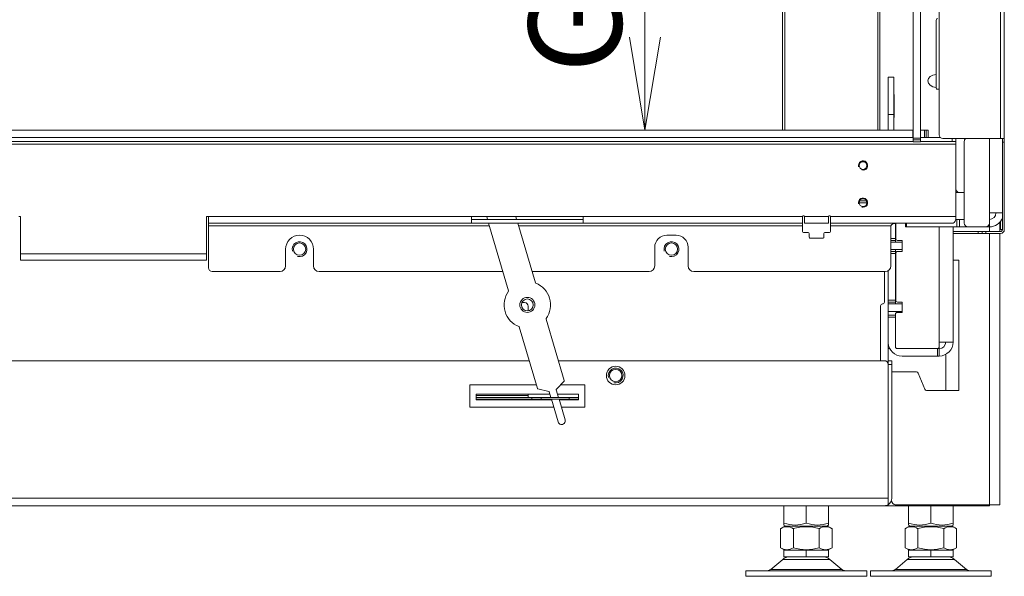
# Model space of a CAD drawing. Units: millimetres. Extents: x 0 to 402, y -19 to 281.
# Drawn here: x 101 to 128, y 136 to 151 of the extents above; entities that cross this region are included whole.
import ezdxf
from ezdxf.enums import TextEntityAlignment as Align

# ---------------------------------------------------------------- set-up
doc = ezdxf.new("R2010")
doc.units = ezdxf.units.MM
for name, color, linetype in [('BE_01_09_00_PREN', 7, 'Continuous'), ('BE_02_03_01_00_Z', 7, 'Continuous'), ('BE_02_03_02_00_K', 7, 'Continuous'), ('BE_02_06_01_01_P', 7, 'Continuous'), ('BE_04_01_00_REGU', 7, 'Continuous'), ('BE_04_02_00_REGU', 7, 'Continuous'), ('BE_04_03_00_REGU', 7, 'Continuous'), ('BE_07_03_00_00_B', 7, 'Continuous'), ('BE_10_02_00_KONZ', 7, 'Continuous'), ('BE_19_02_00_STOJ', 7, 'Continuous'), ('BE_26_01_PODLOZK', 7, 'Continuous'), ('BE_860_01_01_00_', 7, 'Continuous'), ('BE_860_01_02_00_', 7, 'Continuous'), ('BE_860_01_03_00_', 7, 'Continuous'), ('BE_860_07_01_03_', 7, 'Continuous'), ('BE_860_19_01_00_', 7, 'Continuous'), ('BE_L_860_07_01_0', 7, 'Continuous'), ('BE_R_17_00_00_KO', 7, 'Continuous'), ('BE_R_18_00_00_BO', 7, 'Continuous'), ('BE_R_660_19_10_0', 7, 'Continuous'), ('BE_R_860_02_02_0', 7, 'Continuous'), ('Default', 7, 'Continuous'), ('MATICA_DIN_934_M', 7, 'Continuous'), ('MATICA_M16', 7, 'Continuous'), ('SKRUTKA_M16_X_60', 7, 'Continuous')]:
    doc.layers.add(name, color=color, linetype=linetype)
doc.styles.add('SEACAD_Arial', font='arial.ttf')
doc.dimstyles.new('ISO', dxfattribs={"dimtxt": 2.5, "dimasz": 2.5, "dimexe": 1.25, "dimexo": 0, "dimtad": 1, "dimlfac": 20, "dimtxsty": 'SEACAD_Arial', "dimblk1": '_SE_OPEN', "dimblk2": '_SE_OPEN', "dimsah": 1, "dimcen": 1.25, "dimadec": 0, "dimazin": 0, "dimtfac": 0.5, "dimtdec": 3, "dimtmove": 0, "dimatfit": 3, "dimfxl": 1, "dimarcsym": 0})

# ---------------------------------------------------------------- blocks, each defined once
blk = doc.blocks.new('SE')
at = {"layer": 'BE_01_09_00_PREN', "color": 7, "linetype": 'Continuous', "lineweight": 20}
for p, q in [((126.741, 144.182), (126.59, 144.182)), ((126.741, 144.182), (126.741, 140.682)), ((125.607, 141.182), (124.941, 141.182)), ((125.828, 140.713), (125.653, 141.15)), ((126.391, 140.682), (125.875, 140.682)), ((126.741, 140.682), (126.391, 140.682))]:
    blk.add_line(p, q, dxfattribs=at)
at = {"layer": 'BE_01_09_00_PREN', "color": 7, "linetype": 'Continuous', "lineweight": 18}
blk.add_line((126.391, 141.65), (126.391, 140.682), dxfattribs=at)
at = {"layer": 'BE_01_09_00_PREN', "color": 7, "linetype": 'Continuous', "lineweight": 20}
for centre, start, end in [((125.607, 141.132), 21.8014, 90), ((125.875, 140.732), 201.8014, 270)]:
    blk.add_arc(centre, 0.05, start, end, dxfattribs=at)
at = {"layer": 'BE_02_03_01_00_Z', "color": 7, "linetype": 'Continuous', "lineweight": 20}
for p, q in [((124.847, 148.644), (124.841, 148.644)), ((124.841, 148.644), (124.841, 148.019)), ((125.003, 148.644), (124.997, 148.644)), ((125.003, 148.019), (125.003, 148.644)), ((124.841, 148.019), (124.847, 148.019)), ((124.997, 148.019), (125.003, 148.019)), ((126.685, 146.007), (126.666, 146.007)), ((126.755, 146.007), (126.685, 146.007)), ((126.755, 146.007), (126.89, 146.007))]:
    blk.add_line(p, q, dxfattribs=at)
at = {"layer": 'BE_02_03_01_00_Z', "color": 7, "linetype": 'Continuous', "lineweight": 18}
blk.add_line((126.915, 147.447), (126.915, 147.457), dxfattribs=at)
at = {"layer": 'BE_02_03_01_00_Z', "color": 7, "linetype": 'Continuous', "lineweight": 20}
for centre, major_axis, start_param, end_param in [((126.156, 149.007), (0.247, 0), 1.670151, 4.613035), ((126.755, 146.157), (0, 0.15), 2.134695, 3.141593), ((126.685, 146.157), (0, -0.15), 6.103712, 6.283185)]:
    blk.add_ellipse(centre, major_axis=major_axis, ratio=0.707107, start_param=start_param, end_param=end_param, dxfattribs=at)
at = {"layer": 'BE_02_03_02_00_K', "color": 7, "linetype": 'Continuous', "lineweight": 20}
for p, q in [((124.847, 149.107), (124.847, 148.107)), ((124.997, 149.107), (124.847, 149.107)), ((124.997, 149.107), (124.997, 148.107)), ((124.997, 148.107), (124.847, 148.107)), ((124.847, 148.107), (124.847, 147.682)), ((124.997, 148.107), (124.997, 147.682))]:
    blk.add_line(p, q, dxfattribs=at)
at = {"layer": 'BE_02_06_01_01_P', "color": 7, "linetype": 'Continuous', "lineweight": 20}
for p, q in [((124.621, 147.682), (124.621, 172.622)), ((122.006, 170.057), (122.006, 147.682))]:
    blk.add_line(p, q, dxfattribs=at)
at = {"layer": 'BE_02_06_01_01_P', "color": 7, "linetype": 'Continuous', "lineweight": 18}
for p, q in [((124.564, 172.614), (124.564, 147.682)), ((122.064, 170.114), (122.064, 147.682))]:
    blk.add_line(p, q, dxfattribs=at)
at = {"layer": 'BE_04_01_00_REGU', "color": 7, "linetype": 'Continuous', "lineweight": 20}
for p, q in [((114.993, 143.044), (115.066, 143.044)), ((115.166, 142.824), (115.166, 142.944)), ((113.766, 140.494), (115.266, 140.494)), ((113.766, 140.444), (115.266, 140.444)), ((115.166, 140.544), (115.166, 140.582)), ((115.166, 140.494), (115.166, 140.544)), ((115.266, 140.494), (115.516, 140.494)), ((115.266, 140.444), (115.266, 140.494)), ((115.516, 140.444), (115.266, 140.444)), ((116.266, 140.494), (115.516, 140.494)), ((116.266, 140.444), (115.516, 140.444)), ((116.266, 140.494), (116.516, 140.494)), ((116.516, 140.444), (116.266, 140.444)), ((116.516, 140.494), (116.516, 140.444))]:
    blk.add_line(p, q, dxfattribs=at)
at = {"layer": 'BE_04_01_00_REGU', "color": 7, "linetype": 'Continuous', "lineweight": 18}
for p, q in [((113.766, 140.544), (115.166, 140.544)), ((115.516, 140.494), (115.516, 140.444)), ((116.266, 140.444), (116.266, 140.494))]:
    blk.add_line(p, q, dxfattribs=at)
at = {"layer": 'BE_04_01_00_REGU', "color": 7, "linetype": 'Continuous', "lineweight": 20}
blk.add_arc((115.066, 142.944), 0.1, 0, 90, dxfattribs=at)
at = {"layer": 'BE_04_02_00_REGU', "color": 7, "linetype": 'Continuous', "lineweight": 20}
blk.add_line((114.716, 140.432), (114.716, 140.444), dxfattribs=at)
at = {"layer": 'BE_04_03_00_REGU', "color": 7, "linetype": 'Continuous', "lineweight": 20}
for p, q in [((114.048, 145.357), (114.07, 145.282)), ((114.852, 145.282), (114.83, 145.357)), ((114.099, 145.182), (114.638, 143.361)), ((115.357, 143.573), (114.882, 145.182)), ((116.134, 140.946), (115.644, 142.603)), ((114.925, 142.39), (115.414, 140.733)), ((116.131, 140.933), (115.922, 140.714)), ((115.718, 140.653), (115.423, 140.724)), ((115.772, 140.494), (115.727, 140.645)), ((115.919, 140.702), (115.98, 140.494)), ((115.966, 139.837), (115.786, 140.444)), ((115.995, 140.444), (116.158, 139.893))]:
    blk.add_line(p, q, dxfattribs=at)
blk.add_circle((115.141, 142.982), 0.203, dxfattribs=at)
for centre, radius, start, end in [((115.369, 143.577), 0.0125, 196.4659, 249.0322), ((115.141, 142.982), 0.625, 323.8996, 69.0322), ((115.141, 142.982), 0.625, 143.8996, 249.0322), ((114.626, 143.357), 0.0125, 323.8996, 16.4659), ((115.656, 142.606), 0.0125, 143.8996, 196.4659), ((114.913, 142.386), 0.0125, 16.4659, 69.0322), ((116.122, 140.942), 0.0125, 316.4659, 16.4659), ((115.426, 140.737), 0.0125, 196.4659, 256.4659), ((115.715, 140.641), 0.0125, 16.4659, 76.4659), ((115.931, 140.705), 0.0125, 136.4659, 196.4659), ((116.062, 139.865), 0.1, 196.4659, 16.4659)]:
    blk.add_arc(centre, radius, start, end, dxfattribs=at)
at = {"layer": 'BE_07_03_00_00_B', "color": 7, "linetype": 'Continuous', "lineweight": 20}
for p, q in [((125.516, 147.469), (125.516, 173.919)), ((125.716, 147.469), (125.716, 173.919)), ((125.516, 147.469), (125.516, 147.419)), ((125.716, 147.469), (125.516, 147.469)), ((125.716, 147.469), (125.716, 147.419)), ((125.516, 147.419), (125.516, 147.369)), ((125.716, 147.369), (125.516, 147.369)), ((125.716, 147.419), (125.716, 147.369))]:
    blk.add_line(p, q, dxfattribs=at)
at = {"layer": 'BE_07_03_00_00_B', "color": 7, "linetype": 'Continuous', "lineweight": 18}
blk.add_line((125.716, 147.419), (125.516, 147.419), dxfattribs=at)
at = {"layer": 'BE_10_02_00_KONZ', "color": 7, "linetype": 'Continuous', "lineweight": 20}
for p, q in [((126.132, 148.832), (126.132, 150.632)), ((126.216, 148.782), (126.167, 148.782))]:
    blk.add_line(p, q, dxfattribs=at)
for centre, start_param, end_param in [((126.167, 150.632), 0, 1.570796), ((126.167, 148.832), 1.570796, 3.141593)]:
    blk.add_ellipse(centre, major_axis=(0, 0.05), ratio=0.707107, start_param=start_param, end_param=end_param, dxfattribs=at)
at = {"layer": 'BE_19_02_00_STOJ', "color": 7, "linetype": 'Continuous', "lineweight": 18}
for p, q in [((127.566, 145.282), (127.566, 145.457)), ((127.566, 144.957), (127.566, 145.082)), ((127.566, 137.607), (127.566, 144.907))]:
    blk.add_line(p, q, dxfattribs=at)
at = {"layer": 'BE_19_02_00_STOJ', "color": 7, "linetype": 'Continuous', "lineweight": 20}
for p, q in [((127.841, 144.957), (127.841, 145.202)), ((127.841, 137.607), (127.841, 144.907)), ((127.566, 137.607), (125.041, 137.607)), ((127.841, 137.607), (127.566, 137.607))]:
    blk.add_line(p, q, dxfattribs=at)
blk.add_arc((125.041, 137.707), 0.1, 180, 270, dxfattribs=at)
at = {"layer": 'BE_26_01_PODLOZK', "color": 7, "linetype": 'Continuous', "lineweight": 20}
for p, q in [((122.007, 136.136), (121.686, 135.867)), ((123.596, 135.867), (123.274, 136.136)), ((125.357, 136.136), (125.036, 135.867)), ((126.946, 135.867), (126.624, 136.136)), ((121.016, 135.832), (124.266, 135.832)), ((121.016, 135.832), (121.016, 135.682)), ((124.266, 135.682), (124.266, 135.832)), ((127.616, 135.832), (124.366, 135.832)), ((124.366, 135.832), (124.366, 135.682)), ((127.616, 135.682), (127.616, 135.832)), ((121.016, 135.682), (124.266, 135.682)), ((127.616, 135.682), (124.366, 135.682))]:
    blk.add_line(p, q, dxfattribs=at)
at = {"layer": 'BE_26_01_PODLOZK', "color": 7, "linetype": 'Continuous', "lineweight": 18}
for p, q in [((122.007, 136.136), (123.274, 136.136)), ((126.624, 136.136), (125.357, 136.136)), ((123.596, 135.867), (121.686, 135.867)), ((125.036, 135.867), (126.946, 135.867))]:
    blk.add_line(p, q, dxfattribs=at)
at = {"layer": 'BE_26_01_PODLOZK', "color": 7, "linetype": 'Continuous', "lineweight": 20}
for centre, radius, start, end in [((122.2, 135.907), 0.3, 90, 130), ((123.082, 135.907), 0.3, 50, 90), ((125.55, 135.907), 0.3, 90, 130), ((126.432, 135.907), 0.3, 50, 90), ((121.589, 135.982), 0.15, 270, 310), ((123.692, 135.982), 0.15, 230, 270), ((124.939, 135.982), 0.15, 270, 310), ((127.042, 135.982), 0.15, 230, 270)]:
    blk.add_arc(centre, radius, start, end, dxfattribs=at)
at = {"layer": 'BE_860_01_01_00_', "color": 7, "linetype": 'Continuous', "lineweight": 20}
for p, q in [((124.841, 140.432), (124.841, 140.432)), ((124.841, 137.882), (124.841, 137.882))]:
    blk.add_line(p, q, dxfattribs=at)
at = {"layer": 'BE_860_01_01_00_', "color": 7, "linetype": 'Continuous', "lineweight": 18}
blk.add_line((124.841, 138.057), (124.841, 138.057), dxfattribs=at)
at = {"layer": 'BE_860_01_02_00_', "color": 7, "linetype": 'Continuous', "lineweight": 20}
for p, q in [((124.841, 141.482), (124.841, 143.902)), ((124.841, 140.557), (124.841, 140.557)), ((124.841, 140.382), (124.841, 140.382)), ((124.841, 140.182), (124.841, 140.182))]:
    blk.add_line(p, q, dxfattribs=at)
at = {"layer": 'BE_860_01_03_00_', "color": 7, "linetype": 'Continuous', "lineweight": 20}
for p, q in [((124.741, 143.057), (124.741, 143.882)), ((124.641, 142.957), (124.641, 141.482)), ((113.766, 140.582), (113.766, 140.432)), ((115.746, 140.582), (113.766, 140.582)), ((113.766, 140.432), (115.79, 140.432)), ((116.516, 140.582), (115.954, 140.582)), ((115.999, 140.432), (116.516, 140.432)), ((116.516, 140.494), (116.516, 140.582)), ((116.516, 140.432), (116.516, 140.444))]:
    blk.add_line(p, q, dxfattribs=at)
for centre, radius in [((109.016, 144.482), 0.166), ((119.016, 144.482), 0.166), ((115.141, 142.982), 0.16), ((117.516, 141.082), 0.166)]:
    blk.add_circle(centre, radius, dxfattribs=at)
at = {"layer": 'BE_860_01_03_00_', "color": 7, "linetype": 'Continuous', "lineweight": 9}
for centre in [(109.016, 144.482), (119.016, 144.482), (117.516, 141.082)]:
    blk.add_arc(centre, 0.2, 255, 195, dxfattribs=at)
at = {"layer": 'BE_860_01_03_00_', "color": 7, "linetype": 'Continuous', "lineweight": 20}
for centre, start, end in [((124.691, 142.957), 90, 180), ((124.691, 143.057), 270, 0)]:
    blk.add_arc(centre, 0.05, start, end, dxfattribs=at)
at = {"layer": 'BE_860_07_01_03_', "color": 7, "linetype": 'Continuous', "lineweight": 20}
for p, q in [((125.816, 147.482), (126.25, 147.482)), ((81.466, 147.382), (125.516, 147.382)), ((125.716, 147.382), (126.566, 147.382)), ((126.666, 147.382), (126.566, 147.382)), ((126.666, 147.457), (126.666, 147.382)), ((126.666, 147.382), (126.666, 147.307)), ((126.666, 147.307), (126.666, 145.357)), ((101.466, 145.357), (101.516, 145.357)), ((101.516, 144.357), (101.516, 145.357)), ((106.516, 145.357), (106.566, 145.357)), ((106.516, 144.357), (106.516, 145.357)), ((106.566, 145.357), (106.566, 145.182)), ((113.641, 145.182), (113.641, 145.357)), ((113.641, 145.357), (116.641, 145.357)), ((116.641, 145.357), (116.641, 145.182)), ((122.541, 145.182), (122.541, 145.357)), ((122.591, 145.357), (122.591, 145.182)), ((123.241, 145.182), (123.241, 145.357)), ((123.291, 145.357), (123.291, 145.182)), ((106.566, 145.182), (113.641, 145.182)), ((106.566, 145.182), (106.566, 145.107)), ((106.566, 145.107), (106.566, 143.982)), ((116.641, 145.282), (113.641, 145.282)), ((116.641, 145.182), (113.641, 145.182)), ((116.641, 145.182), (122.541, 145.182)), ((122.541, 145.107), (122.541, 145.182)), ((122.541, 144.957), (122.541, 145.107)), ((122.591, 145.182), (123.241, 145.182)), ((123.291, 145.182), (126.591, 145.182)), ((123.291, 145.182), (123.291, 145.107)), ((123.291, 145.107), (123.291, 144.957)), ((124.916, 144.032), (124.916, 145.107)), ((118.891, 144.857), (119.141, 144.857)), ((122.691, 144.932), (122.566, 144.932)), ((122.716, 144.907), (122.716, 144.807)), ((123.116, 144.807), (123.116, 144.907)), ((123.266, 144.932), (123.141, 144.932)), ((122.741, 144.782), (123.091, 144.782)), ((101.516, 144.182), (101.516, 144.357)), ((106.516, 144.357), (106.516, 144.182)), ((108.641, 144.032), (108.641, 144.482)), ((109.391, 144.482), (109.391, 144.032)), ((118.566, 144.032), (118.566, 144.532)), ((119.466, 144.532), (119.466, 144.032)), ((106.516, 144.182), (101.516, 144.182)), ((106.666, 143.882), (108.491, 143.882)), ((109.541, 143.882), (114.484, 143.882)), ((115.266, 143.882), (118.416, 143.882)), ((119.616, 143.882), (124.766, 143.882))]:
    blk.add_line(p, q, dxfattribs=at)
at = {"layer": 'BE_860_07_01_03_', "color": 7, "linetype": 'Continuous', "lineweight": 18}
for p, q in [((81.366, 147.307), (126.666, 147.307)), ((126.566, 147.382), (126.566, 147.457)), ((106.566, 145.357), (113.641, 145.357)), ((116.641, 145.357), (122.541, 145.357)), ((122.591, 145.357), (123.241, 145.357)), ((123.291, 145.357), (126.666, 145.357)), ((106.566, 145.107), (114.122, 145.107)), ((114.904, 145.107), (122.541, 145.107)), ((123.291, 145.107), (124.916, 145.107)), ((101.516, 144.357), (106.516, 144.357))]:
    blk.add_line(p, q, dxfattribs=at)
at = {"layer": 'BE_860_07_01_03_', "color": 7, "linetype": 'Continuous', "lineweight": 20}
for centre in [(124.166, 146.732), (124.166, 145.732)]:
    blk.add_circle(centre, 0.103, dxfattribs=at)
at = {"layer": 'BE_860_07_01_03_', "color": 7, "linetype": 'Continuous', "lineweight": 9}
for centre in [(124.166, 146.732), (124.166, 145.732)]:
    blk.add_arc(centre, 0.125, 255, 195, dxfattribs=at)
at = {"layer": 'BE_860_07_01_03_', "color": 7, "linetype": 'Continuous', "lineweight": 20}
for centre, radius, start, end in [((122.566, 145.357), 0.025, 0, 180), ((123.266, 145.357), 0.025, 0, 180), ((109.016, 144.482), 0.375, 0, 180), ((118.891, 144.532), 0.325, 90, 180), ((119.141, 144.532), 0.325, 0, 90), ((122.566, 144.957), 0.025, 180, 270), ((122.691, 144.907), 0.025, 0, 90), ((123.141, 144.907), 0.025, 90, 180), ((123.266, 144.957), 0.025, 270, 0), ((122.741, 144.807), 0.025, 180, 270), ((123.091, 144.807), 0.025, 270, 0), ((108.491, 144.032), 0.15, 270, 0), ((109.541, 144.032), 0.15, 180, 270), ((118.416, 144.032), 0.15, 270, 0), ((119.616, 144.032), 0.15, 180, 270), ((124.766, 144.032), 0.15, 270, 0), ((106.666, 143.982), 0.1, 180, 270)]:
    blk.add_arc(centre, radius, start, end, dxfattribs=at)
for centre, major_axis, start_param, end_param in [((126.591, 145.357), (0, -0.175), 0, 1.570796), ((125.091, 145.107), (-0.175, 0), 4.712389, 6.283185)]:
    blk.add_ellipse(centre, major_axis=major_axis, ratio=0.428571, start_param=start_param, end_param=end_param, dxfattribs=at)
at = {"layer": 'BE_860_19_01_00_', "color": 7, "linetype": 'Continuous', "lineweight": 20}
for p, q in [((115.193, 141.482), (83.291, 141.482)), ((124.741, 141.482), (115.975, 141.482)), ((124.841, 141.382), (124.841, 141.482)), ((124.841, 141.482), (124.941, 141.482)), ((124.841, 137.782), (124.841, 141.382)), ((124.841, 141.382), (124.841, 137.782)), ((124.941, 141.482), (124.941, 141.382)), ((124.941, 141.382), (124.941, 137.782)), ((113.591, 140.232), (113.591, 140.832)), ((113.591, 140.832), (115.385, 140.832)), ((116.034, 140.832), (116.691, 140.832)), ((116.691, 140.832), (116.691, 140.232)), ((115.849, 140.232), (113.591, 140.232)), ((116.691, 140.232), (116.058, 140.232)), ((124.841, 137.608), (124.841, 137.782)), ((124.841, 137.782), (124.841, 137.608)), ((124.914, 137.682), (124.944, 137.682)), ((124.741, 137.582), (83.291, 137.582)), ((125.037, 137.582), (124.741, 137.582)), ((127.466, 137.582), (125.037, 137.582)), ((127.566, 137.582), (127.466, 137.582)), ((127.566, 137.607), (127.566, 137.582))]:
    blk.add_line(p, q, dxfattribs=at)
at = {"layer": 'BE_860_19_01_00_', "color": 7, "linetype": 'Continuous', "lineweight": 18}
for p, q in [((124.941, 141.382), (124.841, 141.382)), ((83.191, 137.782), (124.841, 137.782)), ((125.037, 137.607), (125.037, 137.582)), ((127.466, 137.582), (127.466, 137.607))]:
    blk.add_line(p, q, dxfattribs=at)
at = {"layer": 'BE_860_19_01_00_', "color": 7, "linetype": 'Continuous', "lineweight": 20}
blk.add_circle((117.516, 141.082), 0.25, dxfattribs=at)
for centre, radius, start, end in [((124.741, 141.382), 0.1, 0, 90), ((124.741, 137.782), 0.2, 300, 0), ((124.741, 137.782), 0.2, 270, 300)]:
    blk.add_arc(centre, radius, start, end, dxfattribs=at)
blk.add_ellipse((124.741, 137.782), major_axis=(0, 0.2), ratio=0.999, start_param=3.141593, end_param=3.665191, dxfattribs=at)
at = {"layer": 'BE_L_860_07_01_0', "color": 7, "linetype": 'Continuous', "lineweight": 20}
for p, q in [((125.506, 147.682), (75.916, 147.682)), ((125.506, 147.482), (75.916, 147.482)), ((125.506, 147.682), (125.516, 147.682)), ((125.506, 147.482), (125.506, 147.682)), ((125.506, 147.482), (125.516, 147.482)), ((125.716, 147.682), (125.816, 147.682)), ((125.716, 147.482), (125.816, 147.482)), ((125.816, 147.682), (125.816, 147.482)), ((125.866, 147.682), (125.816, 147.682)), ((125.866, 147.682), (125.916, 147.682)), ((125.916, 147.682), (125.916, 147.482))]:
    blk.add_line(p, q, dxfattribs=at)
at = {"layer": 'BE_L_860_07_01_0', "color": 7, "linetype": 'Continuous', "lineweight": 18}
blk.add_line((125.866, 147.482), (125.866, 147.682), dxfattribs=at)
at = {"layer": 'BE_R_17_00_00_KO', "color": 7, "linetype": 'Continuous', "lineweight": 20}
for p, q in [((126.89, 145.182), (126.89, 147.382)), ((127.565, 145.457), (127.916, 145.457)), ((127.565, 145.457), (127.565, 145.182)), ((125.307, 145.182), (125.307, 145.082)), ((126.659, 145.282), (126.686, 145.282)), ((126.757, 145.282), (126.686, 145.282)), ((126.757, 145.282), (126.89, 145.282)), ((127.565, 145.082), (127.565, 145.182)), ((125.336, 145.082), (125.307, 145.082)), ((125.336, 145.082), (126.686, 145.082)), ((126.686, 145.082), (126.757, 145.082)), ((126.757, 145.082), (126.99, 145.082)), ((127.465, 145.082), (126.99, 145.082)), ((127.465, 145.082), (127.565, 145.082))]:
    blk.add_line(p, q, dxfattribs=at)
at = {"layer": 'BE_R_17_00_00_KO', "color": 7, "linetype": 'Continuous', "lineweight": 18}
for p, q in [((127.565, 147.457), (127.565, 145.457)), ((125.336, 145.082), (125.336, 145.182)), ((126.686, 145.282), (126.686, 145.082)), ((126.757, 145.082), (126.757, 145.282))]:
    blk.add_line(p, q, dxfattribs=at)
at = {"layer": 'BE_R_17_00_00_KO', "color": 7, "linetype": 'Continuous', "lineweight": 20}
for centre, radius, start, end in [((126.99, 147.382), 0.1, 131.4096, 180), ((127.565, 145.457), 0.175, 270, 0), ((126.99, 145.182), 0.1, 180, 270), ((127.465, 145.182), 0.1, 270, 0), ((127.565, 145.457), 0.375, 270, 339.1744)]:
    blk.add_arc(centre, radius, start, end, dxfattribs=at)
at = {"layer": 'BE_R_18_00_00_BO', "color": 7, "linetype": 'Continuous', "lineweight": 20}
for p, q in [((125.04, 144.769), (125.04, 145.178)), ((125.045, 145.179), (125.045, 144.769)), ((126.59, 141.982), (126.59, 145.082)), ((124.916, 144.719), (125.04, 144.719)), ((125.215, 144.669), (124.916, 144.669)), ((125.04, 144.719), (125.04, 144.769)), ((125.04, 144.719), (125.04, 144.669)), ((125.095, 144.719), (125.215, 144.719)), ((125.215, 144.669), (125.215, 144.719)), ((124.916, 144.469), (125.215, 144.469)), ((125.04, 144.419), (124.916, 144.419)), ((125.04, 144.469), (125.04, 144.419)), ((125.04, 144.369), (125.04, 144.419)), ((125.04, 143.107), (125.04, 144.369)), ((125.045, 144.369), (125.045, 143.107)), ((125.215, 144.419), (125.095, 144.419)), ((125.215, 144.419), (125.215, 144.469)), ((124.841, 143.057), (125.04, 143.057)), ((125.215, 143.007), (124.841, 143.007)), ((125.04, 143.057), (125.04, 143.107)), ((125.04, 143.057), (125.04, 143.007)), ((125.095, 143.057), (125.215, 143.057)), ((125.215, 143.007), (125.215, 143.057)), ((124.841, 142.807), (125.215, 142.807)), ((125.04, 142.707), (124.841, 142.707)), ((125.04, 142.732), (125.04, 141.857)), ((125.215, 142.782), (125.09, 142.782)), ((125.215, 142.807), (125.215, 142.782)), ((126.215, 141.982), (126.59, 141.982)), ((126.215, 141.857), (126.215, 141.982)), ((124.884, 141.807), (124.841, 141.807)), ((126.165, 141.807), (125.09, 141.807)), ((125.215, 141.807), (126.165, 141.807)), ((126.215, 141.807), (126.165, 141.807)), ((126.215, 141.607), (126.215, 141.807)), ((125.215, 141.607), (126.165, 141.607)), ((126.165, 141.607), (126.215, 141.607))]:
    blk.add_line(p, q, dxfattribs=at)
at = {"layer": 'BE_R_18_00_00_BO', "color": 7, "linetype": 'Continuous', "lineweight": 18}
for p, q in [((126.215, 141.982), (126.215, 145.082)), ((125.04, 144.769), (124.916, 144.769)), ((125.215, 144.469), (125.215, 144.669)), ((124.916, 144.369), (125.04, 144.369)), ((125.04, 143.107), (124.841, 143.107)), ((125.215, 142.807), (125.215, 143.007)), ((124.841, 142.657), (125.04, 142.657)), ((126.165, 141.807), (126.165, 141.607))]:
    blk.add_line(p, q, dxfattribs=at)
at = {"layer": 'BE_R_18_00_00_BO', "color": 7, "linetype": 'Continuous', "lineweight": 20}
for centre, radius, start, end in [((125.095, 144.769), 0.05, 180, 270), ((125.095, 144.369), 0.05, 90, 180), ((125.095, 143.107), 0.05, 180, 270), ((125.09, 142.732), 0.05, 90, 180), ((125.215, 141.982), 0.375, 182.9591, 270), ((126.215, 141.982), 0.375, 270, 0), ((126.215, 141.982), 0.175, 270, 0), ((125.09, 141.857), 0.05, 180, 270), ((125.215, 141.982), 0.175, 268.063, 270), ((126.165, 141.857), 0.05, 270, 0)]:
    blk.add_arc(centre, radius, start, end, dxfattribs=at)
at = {"layer": 'BE_R_660_19_10_0', "color": 7, "linetype": 'Continuous', "lineweight": 20}
for p, q in [((127.966, 147.457), (127.966, 174.482)), ((126.216, 147.557), (126.216, 174.432)), ((127.866, 147.457), (126.316, 147.457)), ((127.966, 147.457), (127.866, 147.457)), ((127.916, 147.457), (127.916, 147.357)), ((127.916, 145.007), (127.916, 147.357)), ((127.966, 147.357), (127.966, 147.457)), ((127.966, 145.007), (127.966, 147.357)), ((126.59, 144.957), (127.266, 144.957)), ((126.59, 144.907), (127.266, 144.907)), ((127.366, 144.957), (127.266, 144.957)), ((127.266, 144.907), (127.366, 144.907)), ((127.366, 144.957), (127.366, 144.907)), ((127.466, 144.957), (127.366, 144.957)), ((127.366, 144.907), (127.466, 144.907)), ((127.866, 144.957), (127.466, 144.957)), ((127.866, 144.907), (127.466, 144.907)), ((127.866, 145.007), (127.841, 145.007)), ((127.916, 145.007), (127.866, 145.007))]:
    blk.add_line(p, q, dxfattribs=at)
at = {"layer": 'BE_R_660_19_10_0', "color": 7, "linetype": 'Continuous', "lineweight": 18}
for p, q in [((127.866, 147.457), (127.866, 174.432)), ((127.916, 147.357), (127.966, 147.357)), ((127.866, 145.007), (127.866, 145.232)), ((127.266, 144.957), (127.266, 144.907)), ((127.466, 144.907), (127.466, 144.957))]:
    blk.add_line(p, q, dxfattribs=at)
at = {"layer": 'BE_R_660_19_10_0', "color": 7, "linetype": 'Continuous', "lineweight": 20}
for centre, radius, start, end in [((126.316, 147.557), 0.1, 180, 270), ((127.866, 145.007), 0.05, 270, 0), ((127.866, 145.007), 0.1, 270, 0)]:
    blk.add_arc(centre, radius, start, end, dxfattribs=at)
at = {"layer": 'BE_R_860_02_02_0', "color": 7, "linetype": 'Continuous', "lineweight": 18}
blk.add_line((124.269, 145.732), (124.062, 145.732), dxfattribs=at)
at = {"layer": 'BE_R_860_02_02_0', "color": 7, "linetype": 'Continuous', "lineweight": 20}
blk.add_line((124.256, 145.782), (124.075, 145.782), dxfattribs=at)
at = {"layer": 'MATICA_DIN_934_M', "color": 7, "linetype": 'Continuous', "lineweight": 20}
for p, q in [((122.041, 137.582), (122.041, 137.114)), ((122.641, 137.582), (122.641, 137.114)), ((123.241, 137.582), (123.241, 137.114)), ((125.391, 137.114), (125.391, 137.582)), ((125.991, 137.114), (125.991, 137.582)), ((126.591, 137.114), (126.591, 137.582)), ((122.041, 137.061), (122.041, 137.114)), ((122.041, 137.061), (122.091, 137.032)), ((123.191, 137.032), (123.241, 137.061)), ((123.241, 137.114), (123.241, 137.061)), ((125.391, 137.114), (125.391, 137.061)), ((125.391, 137.061), (125.441, 137.032)), ((126.541, 137.032), (126.591, 137.061)), ((126.591, 137.061), (126.591, 137.114))]:
    blk.add_line(p, q, dxfattribs=at)
for centre in [(122.341, 137.935), (122.941, 137.935), (125.691, 137.935), (126.291, 137.935)]:
    blk.add_arc(centre, 0.874, 249.9158, 290.0842, dxfattribs=at)
at = {"layer": 'MATICA_M16', "color": 7, "linetype": 'Continuous', "lineweight": 20}
for p, q in [((122.066, 137.032), (121.948, 136.964)), ((121.948, 136.964), (121.948, 136.45)), ((122.066, 137.032), (123.216, 137.032)), ((122.294, 136.964), (122.294, 136.45)), ((122.987, 136.964), (122.987, 136.45)), ((123.334, 136.964), (123.216, 137.032)), ((123.334, 136.964), (123.334, 136.45)), ((125.416, 137.032), (125.298, 136.964)), ((125.298, 136.964), (125.298, 136.45)), ((126.566, 137.032), (125.416, 137.032)), ((125.644, 136.964), (125.644, 136.45)), ((126.337, 136.964), (126.337, 136.45)), ((126.684, 136.964), (126.566, 137.032)), ((126.684, 136.964), (126.684, 136.45)), ((121.948, 136.45), (122.066, 136.382)), ((123.216, 136.382), (123.334, 136.45)), ((125.298, 136.45), (125.416, 136.382)), ((126.566, 136.382), (126.684, 136.45))]:
    blk.add_line(p, q, dxfattribs=at)
for centre, start, end in [((122.121, 136.706), 56.0412, 123.9588), ((123.16, 136.706), 56.0412, 123.9588), ((125.471, 136.706), 56.0412, 123.9588), ((126.51, 136.706), 56.0412, 123.9588), ((122.121, 136.707), 236.0412, 303.9588), ((123.16, 136.707), 236.0412, 303.9588), ((125.471, 136.707), 236.0412, 303.9588), ((126.51, 136.707), 236.0412, 303.9588)]:
    blk.add_arc(centre, 0.31, start, end, dxfattribs=at)
for points, knots in [([(122.294, 136.964), (122.351, 136.98), (122.408, 136.994), (122.524, 137.012), (122.582, 137.017), (122.67, 137.017), (122.7, 137.016), (122.759, 137.011), (122.788, 137.007), (122.874, 136.993), (122.931, 136.98), (122.987, 136.964)], [0, 0, 0, 0, 0.25, 0.25, 0.5, 0.5, 0.625, 0.625, 0.75, 0.75, 1, 1, 1, 1]), ([(125.644, 136.964), (125.701, 136.98), (125.758, 136.994), (125.874, 137.012), (125.932, 137.017), (126.02, 137.017), (126.05, 137.016), (126.109, 137.011), (126.138, 137.007), (126.224, 136.993), (126.281, 136.98), (126.337, 136.964)], [0, 0, 0, 0, 0.25, 0.25, 0.5, 0.5, 0.625, 0.625, 0.75, 0.75, 1, 1, 1, 1]), ([(122.987, 136.45), (122.931, 136.434), (122.874, 136.42), (122.788, 136.406), (122.759, 136.402), (122.7, 136.397), (122.67, 136.396), (122.582, 136.396), (122.524, 136.401), (122.408, 136.42), (122.351, 136.433), (122.294, 136.45)], [0, 0, 0, 0, 0.25, 0.25, 0.375, 0.375, 0.5, 0.5, 0.75, 0.75, 1, 1, 1, 1]), ([(126.337, 136.45), (126.281, 136.434), (126.224, 136.42), (126.138, 136.406), (126.109, 136.402), (126.05, 136.397), (126.02, 136.396), (125.932, 136.396), (125.874, 136.401), (125.758, 136.42), (125.701, 136.433), (125.644, 136.45)], [0, 0, 0, 0, 0.25, 0.25, 0.375, 0.375, 0.5, 0.5, 0.75, 0.75, 1, 1, 1, 1])]:
    blk.add_open_spline(points, degree=3, knots=knots, dxfattribs=at)
at = {"layer": 'SKRUTKA_M16_X_60', "color": 7, "linetype": 'Continuous', "lineweight": 20}
for p, q in [((122.641, 136.382), (122.041, 136.382)), ((122.041, 136.207), (122.041, 136.382)), ((123.241, 136.382), (122.641, 136.382)), ((122.641, 136.207), (122.641, 136.382)), ((123.241, 136.207), (123.241, 136.382)), ((125.991, 136.382), (125.391, 136.382)), ((125.391, 136.207), (125.391, 136.382)), ((126.591, 136.382), (125.991, 136.382)), ((125.991, 136.207), (125.991, 136.382)), ((126.591, 136.207), (126.591, 136.382)), ((122.041, 136.207), (122.641, 136.207)), ((122.641, 136.207), (123.241, 136.207)), ((125.391, 136.207), (125.991, 136.207)), ((125.991, 136.207), (126.591, 136.207))]:
    blk.add_line(p, q, dxfattribs=at)
blk = doc.blocks.new('DMBLK786')
at = {"layer": 'Default', "color": 7, "linetype": 'Continuous', "lineweight": 18}
blk.add_line((118.3, 147.682), (118.3, 170.057), dxfattribs=at)
for points in [[(118.717, 167.557), (118.3, 170.057), (117.884, 167.557)], [(118.717, 150.182), (118.3, 147.682), (117.884, 150.182)]]:
    blk.add_lwpolyline(points, dxfattribs=at)
at = {"layer": 'Default', "color": 7, "linetype": 'Continuous', "lineweight": 18, "style": 'SEACAD_Arial'}
for s, p in [('448', (115.175, 162.652)), ('GLASS', (115.175, 149.217))]:
    blk.add_text(s, height=2.5, rotation=90, dxfattribs=at).set_placement(p, align=Align.TOP_LEFT)
blk = doc.blocks.new('_SE_OPEN')
at = {"color": 0}
for p, q in [((-1, 0.1665), (0, 0)), ((0, 0), (-1, -0.1665)), ((0, 0), (-1, 0))]:
    blk.add_line(p, q, dxfattribs=at)

msp = doc.modelspace()

# ---------------------------------------------------------------- block references
at = {"layer": 'Default'}
msp.add_blockref('SE', (0, 0), dxfattribs=at)

# ---------------------------------------------------------------- dimensions: what is measured, and where the dimension line sits
at = {"layer": 'Default', "color": 7, "linetype": 'Continuous', "lineweight": 18}
dim = msp.add_linear_dim(base=(118.3003674843, 170.0566796413), p1=(125.5057620467, 147.6816796413), p2=(122.0061173857, 170.0566796413), angle=90, text='\\A1;GLASS <>', dimstyle='ISO', override={"dimdec": 0}, dxfattribs=at)
dim.commit()
dim.dimension.update_dxf_attribs({"geometry": 'DMBLK786', "text_midpoint": (118.3003674843, 158.8691799617), "dimtype": 160})

doc.saveas('drawing.dxf')
